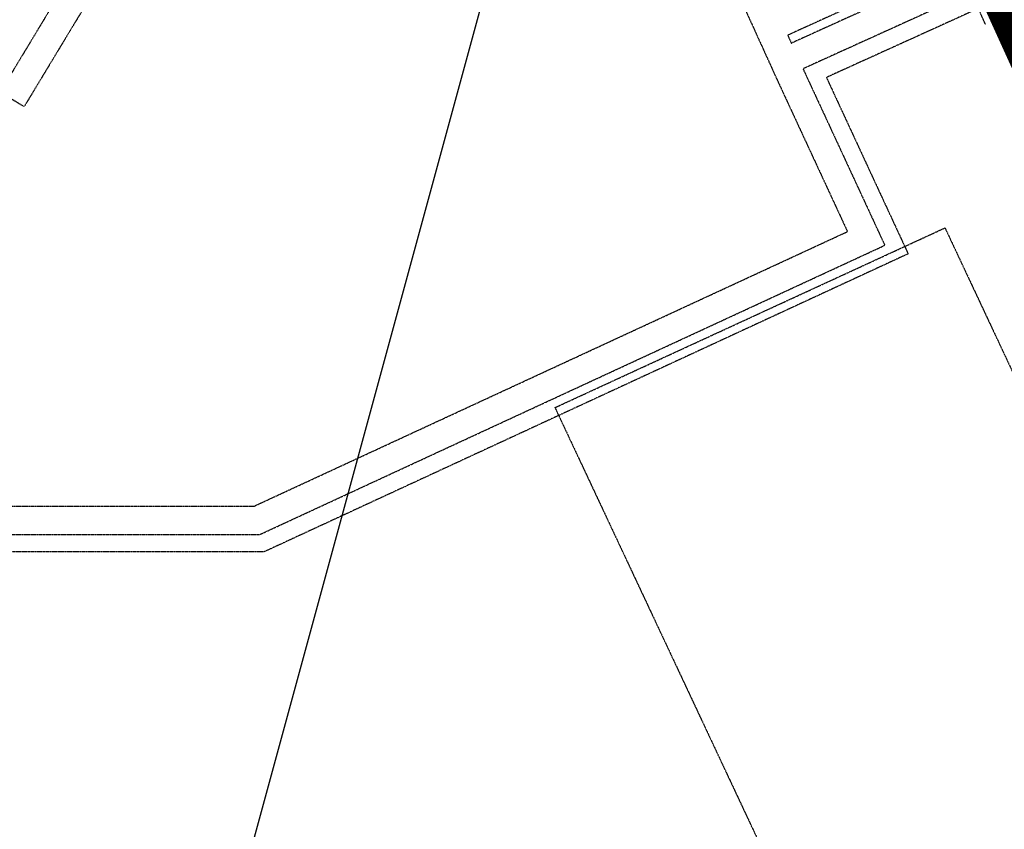
# Model space of a CAD drawing. Units: millimetres. Extents: x 249617 to 336168, y 120807 to 180207.
# Drawn here: x 263717 to 264557, y 140973 to 141665 of the extents above; entities that cross this region are included whole.
import ezdxf

# ---------------------------------------------------------------- set-up
doc = ezdxf.new("R2010")
doc.units = ezdxf.units.MM
doc.linetypes.add('DASHED', pattern=[19.05, 12.7, -6.35])
doc.linetypes.add('NASCOSTA', pattern=[0.375, 0.25, -0.125])
doc.layers.add('01', color=6, linetype='Continuous')

msp = doc.modelspace()

# ---------------------------------------------------------------- linework, layer by layer
at = {"ltscale": 10}
msp.add_line((262435.59674, 135527.24429), (264286.93259, 142322.89209), dxfattribs=at)
at = {"layer": '01', "linetype": 'NASCOSTA', "ltscale": 0.003}
for p, q in [((265632.97455, 142189.11801), (264385.3442, 141622.54822)), ((265625.51904, 142169.25812), (264405.30524, 141615.13864)), ((263996.8038, 142047.41458), (263720.84132, 141590.34665)), ((264244.09896, 141875.53514), (264363.48198, 141612.64453)), ((264541.15371, 141660.35548), (264466.72742, 141824.2479)), ((263763.95709, 141708.19172), (263700.29572, 141602.7514)), ((264488.40932, 141703.94768), (264372.31885, 141651.22905)), ((264491.51042, 141697.11882), (264375.41995, 141644.4002)), ((264372.31885, 141651.22905), (264375.41995, 141644.4002)), ((264385.3442, 141622.54822), (264455.12161, 141471.85643)), ((264363.48198, 141612.64453), (264423.25863, 141483.55046)), ((264405.30524, 141615.13864), (264475.03597, 141464.54766)), ((263700.29572, 141602.7514), (263720.84132, 141590.34665)), ((264173.67492, 141333.27872), (264506.46366, 141486.71431)), ((264506.46366, 141486.71431), (264812.23975, 140834.85272)), ((263916.7914, 141249.03222), (264423.25863, 141483.55046)), ((263922.07832, 141225.03222), (264455.12161, 141471.85643)), ((264475.03597, 141464.54766), (263925.38265, 141210.03222)), ((264173.67492, 141333.27872), (264479.45101, 140681.41714)), ((263514.76699, 141249.03222), (263916.7914, 141249.03222)), ((263500.27658, 141225.03222), (263922.07832, 141225.03222)), ((263925.38265, 141210.03222), (263508.74207, 141210.03222))]:
    msp.add_line(p, q, dxfattribs=at)
at = {"layer": '01', "color": 10, "linetype": 'DASHED', "ltscale": 10, "const_width": 75}
msp.add_lwpolyline([(266389.58003, 148467.11896), (270296.96026, 139862.76658), (266240.62271, 138020.71591), (262333.24248, 146625.06828)], close=True, dxfattribs=at)

doc.saveas('drawing.dxf')
